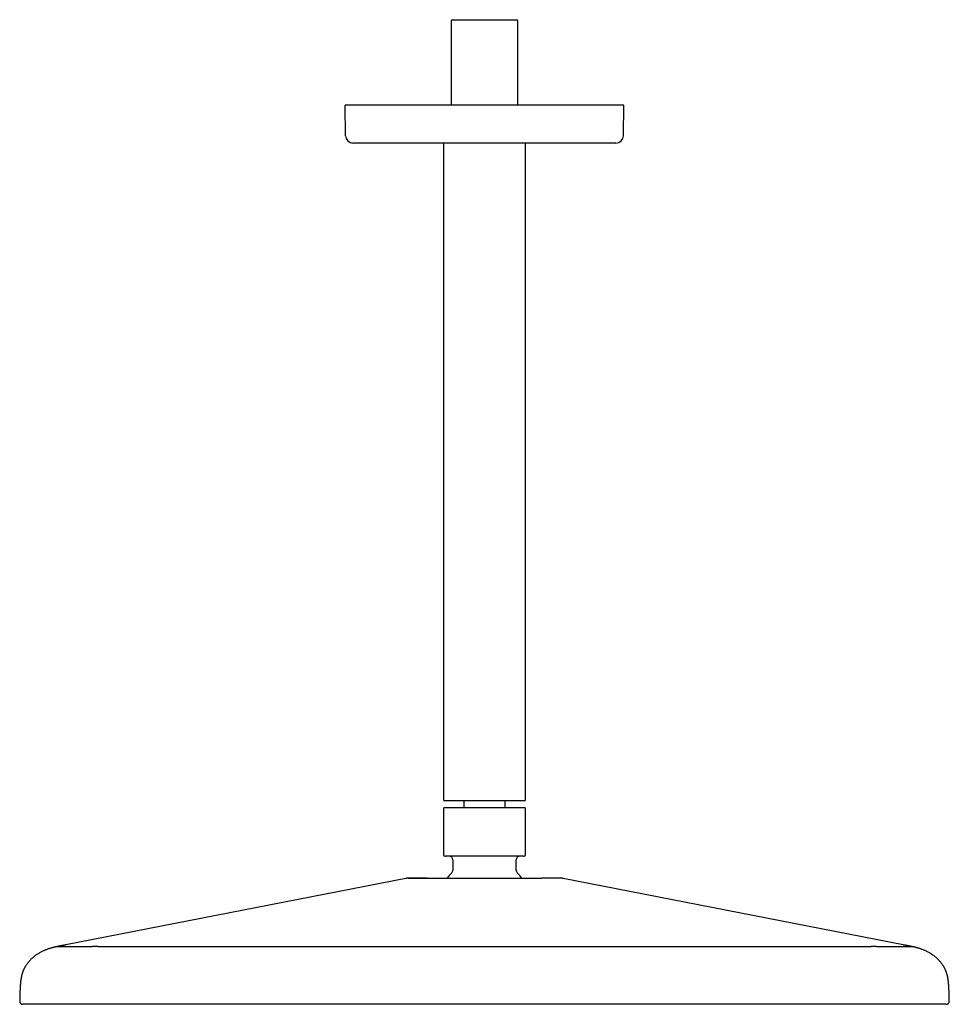
# Model space of a CAD drawing. Units: millimetres. Extents: x 8 to 945, y 12 to 751.
# Drawn here: x 695 to 945, y 486 to 751 of the extents above; entities that cross this region are included whole.
import ezdxf

# ---------------------------------------------------------------- set-up
doc = ezdxf.new("R2010")
doc.units = ezdxf.units.MM

msp = doc.modelspace()

# ---------------------------------------------------------------- linework, layer by layer
at = {"color": 7, "linetype": 'Continuous', "lineweight": 30}
for p, q in [((811, 750.47), (811, 727.87)), ((811.4, 750.87), (828.6, 750.87)), ((829, 727.87), (829, 750.47)), ((782.64, 719.67), (782.5, 727.87)), ((786.5, 727.87), (782.5, 727.87)), ((853.5, 727.87), (786.5, 727.87)), ((857.5, 727.87), (853.5, 727.87)), ((857.36, 719.67), (857.5, 727.87)), ((853.5, 717.71), (786.5, 717.71)), ((809, 717.71), (809, 541.17)), ((831, 541.17), (831, 717.71)), ((830.7, 540.87), (809.3, 540.87)), ((814.45, 540.87), (814.45, 538.97)), ((825.55, 538.97), (825.55, 540.87)), ((808.95, 538.17), (808.95, 526.97)), ((831.05, 526.97), (831.05, 538.17)), ((811.5, 524.97), (811.5, 522.2)), ((828.5, 522.2), (828.5, 524.97)), ((798.87, 519.98), (707.41, 502.11)), ((932.59, 502.11), (841.13, 519.98)), ((705.07, 501.65), (705, 501.64)), ((705, 501.64), (705, 501.64)), ((716, 501.64), (820, 501.64)), ((820, 501.64), (924, 501.64)), ((935, 501.64), (934.93, 501.65)), ((934.93, 501.65), (935, 501.64)), ((935, 501.64), (935, 501.64)), ((935, 501.64), (935, 501.64)), ((695.01, 486.95), (695.01, 486.95)), ((695.85, 486.14), (695.86, 486.14)), ((695.87, 486.14), (695.87, 486.14)), ((706.65, 486.14), (705.08, 486.14)), ((934.92, 486.14), (933.35, 486.14)), ((944.14, 486.14), (944.13, 486.14)), ((944.13, 486.14), (944.13, 486.14)), ((944.14, 486.14), (944.15, 486.14))]:
    msp.add_line(p, q, dxfattribs=at)
for centre, radius, start, end in [((811.4, 750.47), 0.4, 90, 180), ((828.6, 750.47), 0.4, 0, 90), ((784.64, 719.71), 2, 181, 270), ((855.36, 719.71), 2, 270, 359), ((809.3, 541.17), 0.3, 180, 270), ((830.7, 541.17), 0.3, 270, 0), ((809.3, 538.17), 0.8, 90, 95.8126), ((830.7, 538.17), 0.8, 84.2261, 90), ((809.5, 526.97), 1, 249.0772, 270), ((810.5, 524.97), 1, 0, 90), ((829.5, 524.97), 1, 90, 180), ((830.5, 526.97), 1, 270, 290.9273), ((810.5, 522.2), 1, 314.3091, 0), ((829.5, 522.2), 1, 180, 225.6909), ((820, 512.47), 12.6, 134.3091, 143.0681), ((820, 512.47), 12.6, 36.9313, 45.6909)]:
    msp.add_arc(centre, radius, start, end, dxfattribs=at)
for points, knots in [([(786.5, 717.71), (786.47, 717.71), (786.4, 717.71), (786.3, 717.71), (786.2, 717.71), (786.1, 717.71), (786.01, 717.71), (785.91, 717.71), (785.81, 717.71), (785.7, 717.71), (785.59, 717.71), (785.48, 717.71), (785.38, 717.71), (785.28, 717.71), (785.19, 717.71), (785.1, 717.71), (785.02, 717.71), (784.96, 717.71), (784.91, 717.71), (784.87, 717.71), (784.83, 717.71), (784.8, 717.71), (784.76, 717.71), (784.71, 717.71), (784.67, 717.71), (784.65, 717.71), (784.64, 717.71), (784.64, 717.71)], [0, 0, 0, 0, 0.034514, 0.068784, 0.102911, 0.136995, 0.171136, 0.205436, 0.239993, 0.283619, 0.326859, 0.369915, 0.412991, 0.456292, 0.50002, 0.543646, 0.586886, 0.629942, 0.655775, 0.68166, 0.707641, 0.733761, 0.760063, 0.820284, 0.879987, 0.939712, 1, 1, 1, 1]), ([(855.36, 717.71), (855.36, 717.71), (855.36, 717.71), (855.35, 717.71), (855.33, 717.71), (855.32, 717.71), (855.29, 717.71), (855.26, 717.71), (855.22, 717.71), (855.18, 717.71), (855.12, 717.71), (855.05, 717.71), (854.98, 717.71), (854.9, 717.71), (854.81, 717.71), (854.72, 717.71), (854.62, 717.71), (854.53, 717.71), (854.46, 717.71), (854.39, 717.71), (854.32, 717.71), (854.25, 717.71), (854.15, 717.71), (854.02, 717.71), (853.85, 717.71), (853.68, 717.71), (853.56, 717.71), (853.5, 717.71)], [0, 0, 0, 0, 0.034514, 0.068784, 0.102911, 0.136995, 0.171136, 0.205436, 0.239993, 0.283619, 0.326859, 0.369915, 0.412991, 0.456292, 0.50002, 0.543646, 0.586886, 0.629942, 0.655775, 0.68166, 0.707641, 0.733761, 0.760063, 0.820284, 0.879987, 0.939712, 1, 1, 1, 1]), ([(809.22, 538.96), (809.21, 538.96), (809.18, 538.96), (809.15, 538.95), (809.12, 538.93), (809.09, 538.92), (809.06, 538.9), (809.04, 538.88), (809.02, 538.86), (809, 538.84), (808.99, 538.81), (808.98, 538.79), (808.97, 538.76), (808.96, 538.73), (808.95, 538.7), (808.95, 538.68), (808.95, 538.67)], [0, 0, 0, 0, 0.0772341, 0.1643547, 0.2443985, 0.3161329, 0.3973484, 0.4628268, 0.5256213, 0.5882236, 0.6503731, 0.7145199, 0.7728705, 0.8406273, 0.9167833, 1, 1, 1, 1]), ([(808.95, 538.67), (808.95, 538.67), (808.95, 538.67), (808.95, 538.66), (808.95, 538.66), (808.95, 538.66), (808.95, 538.66), (808.95, 538.66), (808.95, 538.66), (808.95, 538.66), (808.95, 538.66), (808.95, 538.65), (808.95, 538.64), (808.95, 538.63), (808.95, 538.62), (808.95, 538.62), (808.95, 538.61), (808.95, 538.6), (808.95, 538.59), (808.95, 538.57), (808.95, 538.54), (808.95, 538.53), (808.95, 538.52), (808.95, 538.5), (808.95, 538.49), (808.95, 538.48), (808.95, 538.45), (808.95, 538.42), (808.95, 538.38), (808.95, 538.34), (808.95, 538.3), (808.95, 538.26), (808.95, 538.21), (808.95, 538.18), (808.95, 538.17)], [0, 0, 0, 0, 0.0308, 0.069219, 0.10598, 0.141083, 0.174528, 0.206316, 0.236447, 0.26492, 0.336156, 0.402564, 0.464151, 0.520928, 0.55416, 0.5855, 0.614953, 0.641624, 0.663876, 0.716316, 0.76426, 0.778414, 0.792137, 0.805431, 0.818301, 0.830752, 0.861271, 0.888752, 0.913344, 0.935255, 0.954738, 0.97148, 0.986214, 1, 1, 1, 1]), ([(820, 538.97), (819.9, 538.97), (819.7, 538.97), (819.4, 538.97), (819.16, 538.97), (818.97, 538.97), (818.83, 538.97), (818.69, 538.97), (818.54, 538.97), (818.31, 538.97), (818, 538.97), (817.71, 538.97), (817.52, 538.97), (817.43, 538.97), (817.35, 538.97), (817.26, 538.97), (817.18, 538.97), (817.09, 538.97), (816.91, 538.97), (816.64, 538.97), (816.28, 538.97), (815.99, 538.97), (815.76, 538.97), (815.6, 538.97), (815.44, 538.97), (815.27, 538.97), (815.05, 538.97), (814.8, 538.97), (814.51, 538.97), (814.28, 538.97), (814.12, 538.97), (814.01, 538.97), (813.9, 538.97), (813.79, 538.97), (813.69, 538.97), (813.55, 538.97), (813.38, 538.97), (813.19, 538.97), (813.01, 538.97), (812.82, 538.97), (812.65, 538.97), (812.49, 538.97), (812.35, 538.97), (812.21, 538.97), (812.07, 538.97), (811.92, 538.97), (811.74, 538.97), (811.56, 538.97), (811.38, 538.97), (811.2, 538.97), (811.03, 538.97), (810.86, 538.97), (810.71, 538.97), (810.55, 538.97), (810.39, 538.97), (810.24, 538.97), (810.09, 538.97), (809.96, 538.97), (809.84, 538.97), (809.73, 538.97), (809.63, 538.97), (809.54, 538.97), (809.47, 538.97), (809.41, 538.97), (809.36, 538.97), (809.33, 538.97), (809.3, 538.97), (809.3, 538.97), (809.3, 538.97)], [0, 0, 0, 0, 0.017726, 0.035436, 0.053144, 0.061495, 0.069851, 0.078211, 0.086817, 0.096274, 0.119893, 0.143504, 0.148807, 0.154111, 0.159418, 0.164727, 0.170038, 0.175352, 0.18067, 0.203284, 0.225863, 0.248438, 0.259087, 0.269744, 0.280413, 0.291369, 0.303301, 0.323157, 0.342991, 0.362822, 0.370617, 0.378415, 0.386218, 0.394027, 0.401844, 0.409669, 0.424277, 0.438882, 0.453491, 0.468112, 0.483101, 0.495115, 0.507129, 0.519145, 0.531169, 0.543204, 0.560989, 0.578767, 0.596553, 0.61436, 0.632789, 0.651209, 0.669637, 0.688089, 0.709777, 0.731455, 0.75315, 0.775107, 0.797282, 0.81946, 0.841669, 0.864196, 0.886712, 0.909245, 0.931882, 0.954575, 0.977272, 1, 1, 1, 1]), ([(830.7, 538.97), (830.7, 538.97), (830.7, 538.97), (830.67, 538.97), (830.64, 538.97), (830.59, 538.97), (830.53, 538.97), (830.46, 538.97), (830.38, 538.97), (830.29, 538.97), (830.19, 538.97), (830.09, 538.97), (829.98, 538.97), (829.85, 538.97), (829.73, 538.97), (829.59, 538.97), (829.45, 538.97), (829.31, 538.97), (829.17, 538.97), (829.02, 538.97), (828.87, 538.97), (828.73, 538.97), (828.59, 538.97), (828.46, 538.97), (828.33, 538.97), (828.2, 538.97), (828.05, 538.97), (827.89, 538.97), (827.72, 538.97), (827.53, 538.97), (827.35, 538.97), (827.19, 538.97), (827.06, 538.97), (826.96, 538.97), (826.85, 538.97), (826.75, 538.97), (826.64, 538.97), (826.53, 538.97), (826.37, 538.97), (826.16, 538.97), (825.9, 538.97), (825.63, 538.97), (825.39, 538.97), (825.18, 538.97), (825.01, 538.97), (824.83, 538.97), (824.66, 538.97), (824.46, 538.97), (824.22, 538.97), (823.94, 538.97), (823.73, 538.97), (823.57, 538.97), (823.48, 538.97), (823.38, 538.97), (823.28, 538.97), (823.19, 538.97), (823.09, 538.97), (822.92, 538.97), (822.67, 538.97), (822.34, 538.97), (822.07, 538.97), (821.86, 538.97), (821.7, 538.97), (821.55, 538.97), (821.39, 538.97), (821.16, 538.97), (820.84, 538.97), (820.42, 538.97), (820.14, 538.97), (820, 538.97)], [0, 0, 0, 0, 0.022703, 0.045394, 0.068102, 0.090739, 0.113257, 0.135778, 0.15833, 0.177742, 0.197144, 0.216553, 0.235989, 0.254967, 0.273935, 0.292912, 0.311912, 0.328425, 0.34493, 0.361438, 0.377962, 0.394179, 0.406697, 0.419213, 0.431732, 0.444258, 0.456798, 0.472092, 0.487382, 0.502675, 0.517981, 0.532922, 0.541119, 0.549316, 0.557513, 0.565712, 0.573914, 0.582121, 0.590334, 0.609315, 0.628263, 0.647193, 0.666124, 0.678031, 0.689948, 0.701881, 0.713552, 0.724216, 0.741969, 0.759707, 0.777444, 0.78342, 0.789397, 0.795377, 0.80136, 0.807346, 0.813337, 0.819333, 0.839389, 0.859425, 0.879459, 0.88891, 0.898366, 0.907832, 0.917064, 0.925422, 0.950274, 0.97512, 1, 1, 1, 1]), ([(831.05, 538.67), (831.05, 538.68), (831.05, 538.71), (831.04, 538.74), (831.03, 538.77), (831.02, 538.8), (831, 538.83), (830.98, 538.86), (830.96, 538.88), (830.93, 538.91), (830.9, 538.93), (830.86, 538.95), (830.82, 538.96), (830.79, 538.96), (830.78, 538.96)], [0, 0, 0, 0, 0.1013284, 0.1807198, 0.2373419, 0.3174166, 0.4004457, 0.4631883, 0.5434245, 0.6407385, 0.724096, 0.8151633, 0.9124648, 1, 1, 1, 1]), ([(831.05, 538.17), (831.05, 538.18), (831.05, 538.2), (831.05, 538.23), (831.05, 538.25), (831.05, 538.28), (831.05, 538.3), (831.05, 538.32), (831.05, 538.34), (831.05, 538.36), (831.05, 538.39), (831.05, 538.42), (831.05, 538.46), (831.05, 538.49), (831.05, 538.5), (831.05, 538.52), (831.05, 538.53), (831.05, 538.54), (831.05, 538.55), (831.05, 538.56), (831.05, 538.58), (831.05, 538.6), (831.05, 538.62), (831.05, 538.63), (831.05, 538.64), (831.05, 538.64), (831.05, 538.65), (831.05, 538.65), (831.05, 538.65), (831.05, 538.66), (831.05, 538.66), (831.05, 538.66), (831.05, 538.66), (831.05, 538.66), (831.05, 538.66), (831.05, 538.66), (831.05, 538.67), (831.05, 538.67), (831.05, 538.67)], [0, 0, 0, 0, 0.008732, 0.017636, 0.027019, 0.037143, 0.045922, 0.055396, 0.065632, 0.076683, 0.088592, 0.115647, 0.145928, 0.179614, 0.19381, 0.208558, 0.223863, 0.239731, 0.256165, 0.27317, 0.317525, 0.366473, 0.420053, 0.478297, 0.505971, 0.534591, 0.56416, 0.594679, 0.626148, 0.659239, 0.695514, 0.735032, 0.777795, 0.823801, 0.873053, 0.92555, 0.979515, 1, 1, 1, 1]), ([(808.95, 526.97), (808.95, 526.95), (808.95, 526.91), (808.95, 526.86), (808.95, 526.83), (808.95, 526.81), (808.95, 526.79), (808.95, 526.77), (808.95, 526.74), (808.95, 526.7), (808.95, 526.66), (808.95, 526.63), (808.95, 526.61), (808.95, 526.59), (808.95, 526.57), (808.95, 526.56), (808.95, 526.54), (808.95, 526.52), (808.95, 526.49), (808.95, 526.46), (808.95, 526.44), (808.95, 526.42), (808.95, 526.4), (808.95, 526.39), (808.95, 526.38), (808.95, 526.37), (808.95, 526.36), (808.95, 526.35), (808.95, 526.34), (808.95, 526.33), (808.95, 526.32), (808.95, 526.32), (808.95, 526.32), (808.95, 526.32), (808.95, 526.31), (808.95, 526.31), (808.95, 526.31), (808.95, 526.31), (808.95, 526.31)], [0, 0, 0, 0, 0.017239, 0.035469, 0.043321, 0.051577, 0.060289, 0.0695, 0.079248, 0.10032, 0.123379, 0.14859, 0.162043, 0.176078, 0.190706, 0.205937, 0.221779, 0.238241, 0.276599, 0.317963, 0.362387, 0.409916, 0.436064, 0.463078, 0.490962, 0.519721, 0.55253, 0.590288, 0.649501, 0.711817, 0.777246, 0.845799, 0.873587, 0.901858, 0.930614, 0.959855, 0.98958, 1, 1, 1, 1]), ([(831.05, 526.31), (831.05, 526.31), (831.05, 526.31), (831.05, 526.31), (831.05, 526.32), (831.05, 526.32), (831.05, 526.32), (831.05, 526.33), (831.05, 526.34), (831.05, 526.35), (831.05, 526.36), (831.05, 526.37), (831.05, 526.38), (831.05, 526.39), (831.05, 526.4), (831.05, 526.41), (831.05, 526.43), (831.05, 526.46), (831.05, 526.48), (831.05, 526.5), (831.05, 526.51), (831.05, 526.53), (831.05, 526.54), (831.05, 526.56), (831.05, 526.59), (831.05, 526.62), (831.05, 526.65), (831.05, 526.67), (831.05, 526.69), (831.05, 526.71), (831.05, 526.74), (831.05, 526.77), (831.05, 526.81), (831.05, 526.86), (831.05, 526.91), (831.05, 526.95), (831.05, 526.97)], [0, 0, 0, 0, 0.019792, 0.050489, 0.081673, 0.15135, 0.21779, 0.281, 0.340987, 0.397761, 0.4332, 0.467268, 0.499971, 0.531313, 0.558681, 0.582137, 0.627054, 0.669337, 0.709021, 0.72684, 0.744096, 0.760793, 0.776939, 0.79254, 0.819555, 0.844648, 0.867886, 0.880973, 0.893442, 0.905319, 0.916632, 0.927415, 0.948473, 0.967069, 0.983925, 1, 1, 1, 1]), ([(808.95, 526.31), (808.95, 526.3), (808.95, 526.26), (808.96, 526.22), (808.98, 526.19), (808.99, 526.17), (809, 526.15), (809.02, 526.12), (809.05, 526.09), (809.08, 526.06), (809.12, 526.04), (809.13, 526.04), (809.14, 526.03)], [0, 0, 0, 0, 0.154955, 0.284531, 0.354759, 0.411205, 0.458592, 0.553312, 0.679907, 0.835735, 0.923164, 1, 1, 1, 1]), ([(820, 525.97), (819.91, 525.97), (819.73, 525.97), (819.46, 525.97), (819.19, 525.97), (818.93, 525.97), (818.66, 525.97), (818.39, 525.97), (818.12, 525.97), (817.86, 525.97), (817.6, 525.97), (817.35, 525.97), (817.1, 525.97), (816.86, 525.97), (816.62, 525.97), (816.37, 525.97), (816.12, 525.97), (815.85, 525.97), (815.58, 525.97), (815.3, 525.97), (815.04, 525.97), (814.77, 525.97), (814.51, 525.97), (814.24, 525.97), (813.95, 525.97), (813.66, 525.97), (813.38, 525.97), (813.1, 525.97), (812.83, 525.97), (812.57, 525.97), (812.32, 525.97), (812.08, 525.97), (811.85, 525.97), (811.63, 525.97), (811.41, 525.97), (811.23, 525.97), (811.07, 525.97), (810.93, 525.97), (810.8, 525.97), (810.68, 525.97), (810.56, 525.97), (810.44, 525.97), (810.34, 525.97), (810.23, 525.97), (810.13, 525.97), (810.04, 525.97), (809.95, 525.97), (809.87, 525.97), (809.8, 525.97), (809.74, 525.97), (809.68, 525.97), (809.63, 525.97), (809.59, 525.97), (809.55, 525.97), (809.52, 525.97), (809.5, 525.97), (809.5, 525.97), (809.5, 525.97)], [0, 0, 0, 0, 0.016333, 0.03264, 0.048931, 0.065217, 0.08151, 0.097818, 0.114154, 0.131334, 0.146859, 0.162367, 0.177868, 0.193371, 0.208884, 0.224418, 0.239982, 0.258389, 0.276761, 0.295113, 0.313459, 0.331816, 0.350199, 0.368622, 0.390553, 0.412435, 0.434295, 0.456159, 0.478052, 0.500001, 0.521931, 0.543814, 0.565673, 0.587537, 0.60943, 0.631379, 0.647488, 0.663569, 0.67963, 0.695684, 0.711739, 0.727807, 0.743897, 0.760021, 0.777335, 0.79462, 0.811886, 0.829148, 0.846418, 0.863708, 0.881032, 0.897509, 0.918006, 0.938482, 0.958959, 0.979458, 1, 1, 1, 1]), ([(830.5, 525.97), (830.5, 525.97), (830.5, 525.97), (830.49, 525.97), (830.47, 525.97), (830.45, 525.97), (830.42, 525.97), (830.38, 525.97), (830.33, 525.97), (830.28, 525.97), (830.22, 525.97), (830.16, 525.97), (830.09, 525.97), (830.02, 525.97), (829.94, 525.97), (829.86, 525.97), (829.76, 525.97), (829.65, 525.97), (829.52, 525.97), (829.39, 525.97), (829.25, 525.97), (829.11, 525.97), (828.95, 525.97), (828.78, 525.97), (828.59, 525.97), (828.37, 525.97), (828.15, 525.97), (827.92, 525.97), (827.68, 525.97), (827.43, 525.97), (827.17, 525.97), (826.9, 525.97), (826.62, 525.97), (826.34, 525.97), (826.05, 525.97), (825.77, 525.97), (825.52, 525.97), (825.29, 525.97), (825.06, 525.97), (824.83, 525.97), (824.59, 525.97), (824.35, 525.97), (824.11, 525.97), (823.86, 525.97), (823.6, 525.97), (823.33, 525.97), (823.06, 525.97), (822.78, 525.97), (822.51, 525.97), (822.23, 525.97), (821.96, 525.97), (821.66, 525.97), (821.35, 525.97), (821.01, 525.97), (820.68, 525.97), (820.34, 525.97), (820.11, 525.97), (820, 525.97)], [0, 0, 0, 0, 0.016329, 0.032633, 0.048923, 0.065209, 0.081503, 0.097814, 0.114154, 0.131334, 0.146859, 0.162367, 0.177868, 0.193371, 0.208884, 0.224418, 0.239982, 0.258389, 0.276761, 0.295113, 0.31346, 0.331816, 0.350199, 0.368622, 0.390553, 0.412435, 0.434295, 0.456159, 0.478052, 0.500001, 0.521931, 0.543814, 0.565673, 0.587537, 0.60943, 0.631379, 0.647488, 0.663569, 0.67963, 0.695684, 0.711739, 0.727807, 0.743897, 0.760021, 0.777335, 0.794619, 0.811886, 0.829148, 0.846418, 0.863708, 0.881032, 0.897512, 0.918013, 0.93849, 0.958966, 0.979463, 1, 1, 1, 1]), ([(830.86, 526.03), (830.87, 526.04), (830.9, 526.05), (830.94, 526.08), (830.96, 526.1), (830.97, 526.11), (830.99, 526.13), (831.01, 526.16), (831.03, 526.2), (831.04, 526.24), (831.05, 526.28), (831.05, 526.3), (831.05, 526.31)], [0, 0, 0, 0, 0.138713, 0.267995, 0.338054, 0.394315, 0.441698, 0.53657, 0.663332, 0.81948, 0.907169, 1, 1, 1, 1]), ([(799.41, 520.04), (799.39, 520.04), (799.36, 520.04), (799.31, 520.04), (799.27, 520.03), (799.23, 520.03), (799.18, 520.03), (799.12, 520.02), (799.04, 520.01), (798.96, 520), (798.9, 519.99), (798.87, 519.98)], [0, 0, 0, 0, 0.10508, 0.188344, 0.25, 0.317561, 0.409675, 0.52404, 0.662061, 0.82367, 1, 1, 1, 1]), ([(804.54, 520.04), (804.45, 520.04), (804.28, 520.04), (804.03, 520.04), (803.8, 520.04), (803.58, 520.04), (803.36, 520.04), (803.16, 520.04), (802.98, 520.04), (802.8, 520.04), (802.62, 520.04), (802.46, 520.04), (802.3, 520.04), (802.16, 520.04), (802.03, 520.04), (801.9, 520.04), (801.78, 520.04), (801.67, 520.04), (801.57, 520.04), (801.48, 520.04), (801.39, 520.04), (801.32, 520.04), (801.25, 520.04), (801.18, 520.04), (801.12, 520.04), (801.06, 520.04), (800.99, 520.04), (800.92, 520.04), (800.84, 520.04), (800.75, 520.04), (800.66, 520.04), (800.57, 520.04), (800.48, 520.04), (800.39, 520.04), (800.31, 520.04), (800.22, 520.04), (800.14, 520.04), (800.06, 520.04), (799.98, 520.04), (799.9, 520.04), (799.82, 520.04), (799.75, 520.04), (799.69, 520.04), (799.63, 520.04), (799.57, 520.04), (799.52, 520.04), (799.48, 520.04), (799.45, 520.04), (799.43, 520.04), (799.41, 520.04), (799.41, 520.04), (799.41, 520.04)], [0, 0, 0, 0, 0.026836, 0.052916, 0.078241, 0.102808, 0.126617, 0.149667, 0.171958, 0.193489, 0.215231, 0.23614, 0.256217, 0.275462, 0.293875, 0.311457, 0.328207, 0.344125, 0.359213, 0.373469, 0.386895, 0.399489, 0.410603, 0.420979, 0.430845, 0.44131, 0.452519, 0.466417, 0.481312, 0.497204, 0.514092, 0.531977, 0.550858, 0.570736, 0.589833, 0.609767, 0.630539, 0.652148, 0.674596, 0.697881, 0.722004, 0.746966, 0.772767, 0.799406, 0.826884, 0.855201, 0.882668, 0.910882, 0.939841, 0.969547, 1, 1, 1, 1]), ([(799.44, 520.04), (799.44, 520.04), (799.43, 520.04), (799.42, 520.04), (799.41, 520.04), (799.41, 520.04), (799.41, 520.04)], [0, 0, 0, 0, 0.040437, 0.352926, 0.674846, 1, 1, 1, 1]), ([(799.44, 520.04), (799.44, 520.04), (799.44, 520.04), (799.45, 520.04), (799.47, 520.04), (799.51, 520.04), (799.56, 520.04), (799.61, 520.04), (799.67, 520.04), (799.71, 520.04), (799.76, 520.04), (799.81, 520.04), (799.87, 520.04), (799.93, 520.04), (800, 520.04), (800.08, 520.04), (800.19, 520.04), (800.3, 520.04), (800.41, 520.04), (800.53, 520.04), (800.66, 520.04), (800.8, 520.04), (800.96, 520.04), (801.15, 520.04), (801.38, 520.04), (801.62, 520.04), (801.86, 520.04), (802.08, 520.04), (802.3, 520.04), (802.52, 520.04), (802.76, 520.04), (803.02, 520.04), (803.31, 520.04), (803.61, 520.04), (803.91, 520.04), (804.23, 520.04), (804.44, 520.04), (804.55, 520.04)], [0, 0, 0, 0, 0.012185, 0.046993, 0.08182, 0.116687, 0.151617, 0.18663, 0.206325, 0.226057, 0.24583, 0.265647, 0.285511, 0.303975, 0.321772, 0.349431, 0.376919, 0.404249, 0.430657, 0.456527, 0.482583, 0.508836, 0.535294, 0.572324, 0.60932, 0.646307, 0.683313, 0.71242, 0.741566, 0.770766, 0.799017, 0.832559, 0.866057, 0.89953, 0.932998, 0.966481, 1, 1, 1, 1]), ([(804.55, 520.04), (804.66, 520.04), (804.88, 520.04), (805.22, 520.04), (805.57, 520.04), (805.93, 520.04), (806.18, 520.04), (806.3, 520.04)], [0, 0, 0, 0, 0.2001436, 0.4000712, 0.5999269, 0.7998551, 1, 1, 1, 1]), ([(806.3, 520.04), (806.42, 520.04), (806.67, 520.04), (807.04, 520.04), (807.43, 520.04), (807.78, 520.04), (808.08, 520.04), (808.34, 520.04), (808.6, 520.04), (808.87, 520.04), (809.14, 520.04), (809.43, 520.04), (809.72, 520.04), (810.02, 520.04), (810.32, 520.04), (810.58, 520.04), (810.79, 520.04), (810.95, 520.04), (811.1, 520.04), (811.26, 520.04), (811.42, 520.04), (811.58, 520.04), (811.74, 520.04), (811.99, 520.04), (812.34, 520.04), (812.78, 520.04), (813.23, 520.04), (813.69, 520.04), (814.16, 520.04), (814.65, 520.04), (815.03, 520.04), (815.28, 520.04), (815.4, 520.04), (815.52, 520.04), (815.65, 520.04), (815.78, 520.04), (815.92, 520.04), (816.2, 520.04), (816.61, 520.04), (817.17, 520.04), (817.73, 520.04), (818.3, 520.04), (818.86, 520.04), (819.43, 520.04), (819.81, 520.04), (820, 520.04)], [0, 0, 0, 0, 0.032171, 0.064588, 0.097268, 0.130598, 0.15147, 0.172217, 0.192842, 0.213711, 0.235905, 0.258236, 0.280711, 0.303336, 0.326268, 0.350122, 0.361799, 0.373453, 0.385085, 0.396696, 0.408287, 0.419857, 0.431409, 0.442943, 0.474967, 0.50696, 0.53894, 0.570923, 0.602928, 0.638176, 0.673492, 0.681432, 0.689377, 0.697327, 0.706492, 0.715828, 0.725161, 0.734491, 0.772331, 0.810155, 0.847991, 0.885865, 0.923807, 0.961843, 1, 1, 1, 1]), ([(820, 520.04), (820.16, 520.04), (820.48, 520.04), (820.95, 520.04), (821.43, 520.04), (821.9, 520.04), (822.36, 520.04), (822.82, 520.04), (823.26, 520.04), (823.71, 520.04), (824.15, 520.04), (824.6, 520.04), (825.05, 520.04), (825.5, 520.04), (825.94, 520.04), (826.37, 520.04), (826.81, 520.04), (827.26, 520.04), (827.75, 520.04), (828.26, 520.04), (828.76, 520.04), (829.2, 520.04), (829.57, 520.04), (829.88, 520.04), (830.18, 520.04), (830.49, 520.04), (830.78, 520.04), (831.04, 520.04), (831.26, 520.04), (831.49, 520.04), (831.71, 520.04), (831.94, 520.04), (832.17, 520.04), (832.48, 520.04), (832.85, 520.04), (833.28, 520.04), (833.56, 520.04), (833.7, 520.04)], [0, 0, 0, 0, 0.031795, 0.063681, 0.095676, 0.127781, 0.158859, 0.189183, 0.219325, 0.249301, 0.279353, 0.310184, 0.341195, 0.3724, 0.403052, 0.433541, 0.463896, 0.494132, 0.531053, 0.56795, 0.604847, 0.641772, 0.665007, 0.68827, 0.711566, 0.735251, 0.760236, 0.778117, 0.79603, 0.813978, 0.831964, 0.849991, 0.869345, 0.889525, 0.926433, 0.963249, 1, 1, 1, 1]), ([(833.7, 520.04), (833.82, 520.04), (834.07, 520.04), (834.43, 520.04), (834.78, 520.04), (835.12, 520.04), (835.34, 520.04), (835.45, 520.04)], [0, 0, 0, 0, 0.200141, 0.400068, 0.599924, 0.799853, 1, 1, 1, 1]), ([(840.59, 520.04), (840.59, 520.04), (840.59, 520.04), (840.58, 520.04), (840.57, 520.04), (840.55, 520.04), (840.54, 520.04), (840.52, 520.04), (840.49, 520.04), (840.47, 520.04), (840.44, 520.04), (840.41, 520.04), (840.39, 520.04), (840.36, 520.04), (840.34, 520.04), (840.32, 520.04), (840.29, 520.04), (840.27, 520.04), (840.25, 520.04), (840.2, 520.04), (840.12, 520.04), (840.01, 520.04), (839.88, 520.04), (839.78, 520.04), (839.69, 520.04), (839.64, 520.04), (839.59, 520.04), (839.52, 520.04), (839.46, 520.04), (839.39, 520.04), (839.31, 520.04), (839.22, 520.04), (839.13, 520.04), (839.02, 520.04), (838.91, 520.04), (838.79, 520.04), (838.67, 520.04), (838.53, 520.04), (838.39, 520.04), (838.24, 520.04), (838.08, 520.04), (837.91, 520.04), (837.73, 520.04), (837.54, 520.04), (837.33, 520.04), (837.12, 520.04), (836.91, 520.04), (836.7, 520.04), (836.47, 520.04), (836.24, 520.04), (835.99, 520.04), (835.73, 520.04), (835.55, 520.04), (835.46, 520.04)], [0, 0, 0, 0, 0.020172, 0.039578, 0.058219, 0.076096, 0.093207, 0.109553, 0.127838, 0.14506, 0.161222, 0.176322, 0.188908, 0.200649, 0.211544, 0.221593, 0.231032, 0.240467, 0.249928, 0.259416, 0.293516, 0.327954, 0.36273, 0.397845, 0.409129, 0.420985, 0.43356, 0.446856, 0.460871, 0.475606, 0.491062, 0.507238, 0.524957, 0.543466, 0.562767, 0.582858, 0.60374, 0.625413, 0.64684, 0.668986, 0.691854, 0.715443, 0.739753, 0.764785, 0.790539, 0.817017, 0.841409, 0.866385, 0.891945, 0.918088, 0.944812, 0.972117, 1, 1, 1, 1]), ([(841.13, 519.98), (841.1, 519.99), (841.04, 520), (840.95, 520.01), (840.88, 520.02), (840.82, 520.03), (840.77, 520.03), (840.73, 520.03), (840.71, 520.03), (840.67, 520.04), (840.64, 520.04), (840.61, 520.04), (840.59, 520.04)], [0, 0, 0, 0, 0.179085, 0.343057, 0.48256, 0.597526, 0.687929, 0.741727, 0.787112, 0.844591, 0.915561, 1, 1, 1, 1]), ([(705, 501.64), (704.94, 501.63), (704.82, 501.6), (704.63, 501.56), (704.44, 501.52), (704.23, 501.47), (704.02, 501.42), (703.77, 501.35), (703.48, 501.27), (703.15, 501.17), (702.82, 501.07), (702.49, 500.95), (702.16, 500.83), (701.83, 500.7), (701.5, 500.55), (701.17, 500.4), (700.83, 500.23), (700.48, 500.04), (700.14, 499.84), (699.79, 499.63), (699.46, 499.4), (699.15, 499.18), (698.87, 498.96), (698.62, 498.75), (698.39, 498.55), (698.16, 498.34), (697.95, 498.13), (697.74, 497.91), (697.54, 497.68), (697.34, 497.45), (697.16, 497.22), (696.99, 496.99), (696.82, 496.76), (696.67, 496.53), (696.54, 496.31), (696.42, 496.11), (696.32, 495.93), (696.22, 495.73), (696.12, 495.52), (696.02, 495.3), (695.92, 495.07), (695.83, 494.85), (695.76, 494.64), (695.69, 494.44), (695.63, 494.23), (695.57, 494.02), (695.52, 493.79), (695.47, 493.57), (695.42, 493.35), (695.39, 493.15), (695.35, 492.93), (695.32, 492.7), (695.28, 492.46), (695.26, 492.22), (695.23, 491.98), (695.21, 491.74), (695.19, 491.49), (695.17, 491.22), (695.15, 490.97), (695.14, 490.72), (695.12, 490.48), (695.11, 490.23), (695.1, 489.97), (695.09, 489.7), (695.08, 489.42), (695.07, 489.13), (695.06, 488.83), (695.05, 488.51), (695.04, 488.18), (695.03, 487.84), (695.03, 487.48), (695.02, 487.19), (695.02, 487.01), (695.01, 486.95)], [0, 0, 0, 0, 0.009201, 0.018861, 0.028965, 0.039502, 0.050457, 0.061578, 0.078912, 0.096073, 0.113064, 0.131083, 0.148914, 0.16658, 0.184417, 0.202535, 0.222036, 0.241811, 0.261842, 0.282112, 0.302605, 0.323305, 0.339699, 0.355876, 0.371661, 0.387067, 0.402109, 0.416798, 0.432435, 0.447683, 0.462556, 0.477069, 0.491237, 0.505075, 0.518596, 0.529049, 0.539815, 0.551026, 0.562683, 0.574796, 0.587385, 0.600485, 0.610573, 0.621003, 0.631818, 0.643066, 0.654809, 0.667117, 0.677237, 0.687799, 0.698851, 0.710444, 0.72263, 0.735465, 0.747002, 0.759094, 0.771782, 0.785107, 0.799112, 0.810621, 0.8226, 0.835071, 0.848058, 0.861587, 0.875682, 0.89037, 0.905678, 0.921635, 0.938271, 0.955299, 0.973041, 0.991529, 1, 1, 1, 1]), ([(705.09, 501.64), (705.08, 501.64), (705.05, 501.64), (705.02, 501.64), (705, 501.64), (705, 501.64), (705, 501.64)], [0, 0, 0, 0, 0.255333, 0.510692, 0.76605, 1, 1, 1, 1]), ([(707.41, 502.11), (707.39, 502.1), (707.34, 502.1), (707.28, 502.08), (707.22, 502.07), (707.16, 502.06), (707.09, 502.05), (707.03, 502.04), (706.98, 502.02), (706.92, 502.01), (706.87, 502), (706.82, 501.99), (706.76, 501.98), (706.71, 501.97), (706.66, 501.96), (706.61, 501.95), (706.56, 501.94), (706.51, 501.93), (706.46, 501.92), (706.42, 501.91), (706.37, 501.91), (706.33, 501.9), (706.28, 501.89), (706.24, 501.88), (706.2, 501.87), (706.15, 501.86), (706.11, 501.85), (706.07, 501.85), (706.03, 501.84), (705.99, 501.83), (705.95, 501.82), (705.92, 501.82), (705.88, 501.81), (705.84, 501.8), (705.81, 501.79), (705.77, 501.79), (705.74, 501.78), (705.7, 501.77), (705.67, 501.77), (705.64, 501.76), (705.61, 501.76), (705.58, 501.75), (705.55, 501.74), (705.52, 501.74), (705.49, 501.73), (705.47, 501.73), (705.44, 501.72), (705.41, 501.72), (705.39, 501.71), (705.37, 501.71), (705.34, 501.7), (705.32, 501.7), (705.3, 501.69), (705.28, 501.69), (705.26, 501.69), (705.24, 501.68), (705.22, 501.68), (705.2, 501.68), (705.18, 501.67), (705.16, 501.67), (705.15, 501.67), (705.13, 501.66), (705.12, 501.66), (705.1, 501.66), (705.09, 501.65), (705.08, 501.65), (705.07, 501.65)], [0, 0, 0, 0, 0.012117, 0.02438, 0.036788, 0.049341, 0.06204, 0.074883, 0.087125, 0.099496, 0.111996, 0.124624, 0.137381, 0.150267, 0.16328, 0.176422, 0.189693, 0.203091, 0.216375, 0.229782, 0.243312, 0.256965, 0.270993, 0.285148, 0.29943, 0.313839, 0.328375, 0.342775, 0.357297, 0.37194, 0.386706, 0.401898, 0.417216, 0.432661, 0.448231, 0.463927, 0.479749, 0.495696, 0.511733, 0.527894, 0.54418, 0.560589, 0.577122, 0.59348, 0.609956, 0.626551, 0.643264, 0.660441, 0.677739, 0.69516, 0.712704, 0.730368, 0.748155, 0.766062, 0.784091, 0.80224, 0.820509, 0.838898, 0.857407, 0.876035, 0.894782, 0.915541, 0.936442, 0.957486, 0.978672, 1, 1, 1, 1]), ([(705.09, 501.64), (705.1, 501.64), (705.12, 501.64), (705.14, 501.64), (705.17, 501.64), (705.21, 501.64), (705.25, 501.64), (705.29, 501.64), (705.35, 501.64), (705.41, 501.64), (705.48, 501.64), (705.55, 501.64), (705.63, 501.64), (705.72, 501.64), (705.82, 501.64), (705.93, 501.64), (706.04, 501.64), (706.16, 501.64), (706.26, 501.64), (706.34, 501.64), (706.38, 501.64), (706.39, 501.64), (706.4, 501.64), (706.4, 501.64), (706.41, 501.64), (706.45, 501.64), (706.53, 501.64), (706.64, 501.64), (706.75, 501.64), (706.87, 501.64), (707, 501.64), (707.14, 501.64), (707.31, 501.64), (707.44, 501.64), (707.54, 501.64), (707.59, 501.64), (707.64, 501.64), (707.69, 501.64), (707.81, 501.64), (707.98, 501.64), (708.17, 501.64), (708.32, 501.64), (708.42, 501.64), (708.53, 501.64), (708.63, 501.64), (708.74, 501.64), (708.84, 501.64), (708.95, 501.64), (709.08, 501.64), (709.26, 501.64), (709.47, 501.64), (709.71, 501.64), (709.96, 501.64), (710.22, 501.64), (710.5, 501.64), (710.79, 501.64), (711.01, 501.64), (711.17, 501.64), (711.26, 501.64), (711.35, 501.64), (711.44, 501.64), (711.53, 501.64), (711.61, 501.64), (711.72, 501.64), (711.86, 501.64), (712.04, 501.64), (712.23, 501.64), (712.41, 501.64), (712.61, 501.64), (712.83, 501.64), (713.08, 501.64), (713.35, 501.64), (713.63, 501.64), (713.93, 501.64), (714.24, 501.64), (714.46, 501.64), (714.57, 501.64)], [0, 0, 0, 0, 0.010577, 0.022056, 0.034437, 0.047724, 0.061915, 0.077013, 0.093019, 0.109932, 0.125892, 0.142583, 0.160005, 0.178155, 0.197031, 0.216633, 0.236958, 0.253362, 0.270206, 0.285393, 0.286711, 0.287839, 0.288973, 0.290113, 0.291259, 0.29241, 0.306902, 0.322263, 0.336712, 0.351853, 0.367687, 0.384211, 0.40354, 0.423737, 0.42998, 0.435397, 0.440813, 0.446229, 0.451645, 0.475822, 0.499996, 0.509787, 0.519577, 0.529367, 0.539158, 0.54895, 0.558742, 0.568535, 0.577485, 0.59585, 0.614707, 0.634059, 0.65534, 0.67719, 0.699609, 0.722598, 0.746157, 0.752978, 0.759846, 0.76676, 0.77372, 0.780726, 0.78702, 0.791673, 0.804986, 0.819056, 0.832258, 0.846062, 0.860469, 0.875476, 0.894123, 0.913616, 0.933953, 0.95513, 0.977146, 1, 1, 1, 1]), ([(716, 501.64), (715.88, 501.64), (715.64, 501.64), (715.28, 501.64), (714.92, 501.64), (714.68, 501.64), (714.57, 501.64)], [0, 0, 0, 0, 0.249987, 0.5, 0.750013, 1, 1, 1, 1]), ([(925.43, 501.64), (925.32, 501.64), (925.08, 501.64), (924.72, 501.64), (924.36, 501.64), (924.12, 501.64), (924, 501.64)], [0, 0, 0, 0, 0.249987, 0.5, 0.750013, 1, 1, 1, 1]), ([(925.43, 501.64), (925.48, 501.64), (925.59, 501.64), (925.75, 501.64), (925.93, 501.64), (926.12, 501.64), (926.32, 501.64), (926.53, 501.64), (926.75, 501.64), (926.98, 501.64), (927.21, 501.64), (927.44, 501.64), (927.67, 501.64), (927.92, 501.64), (928.17, 501.64), (928.43, 501.64), (928.68, 501.64), (928.91, 501.64), (929.12, 501.64), (929.26, 501.64), (929.33, 501.64), (929.35, 501.64), (929.36, 501.64), (929.38, 501.64), (929.39, 501.64), (929.46, 501.64), (929.59, 501.64), (929.77, 501.64), (929.95, 501.64), (930.14, 501.64), (930.32, 501.64), (930.53, 501.64), (930.74, 501.64), (930.91, 501.64), (931.03, 501.64), (931.09, 501.64), (931.15, 501.64), (931.21, 501.64), (931.34, 501.64), (931.53, 501.64), (931.73, 501.64), (931.88, 501.64), (931.97, 501.64), (932.07, 501.64), (932.17, 501.64), (932.26, 501.64), (932.35, 501.64), (932.44, 501.64), (932.55, 501.64), (932.69, 501.64), (932.86, 501.64), (933.02, 501.64), (933.19, 501.64), (933.36, 501.64), (933.53, 501.64), (933.69, 501.64), (933.81, 501.64), (933.88, 501.64), (933.93, 501.64), (933.97, 501.64), (934.01, 501.64), (934.05, 501.64), (934.09, 501.64), (934.13, 501.64), (934.19, 501.64), (934.26, 501.64), (934.33, 501.64), (934.4, 501.64), (934.46, 501.64), (934.53, 501.64), (934.6, 501.64), (934.68, 501.64), (934.74, 501.64), (934.8, 501.64), (934.86, 501.64), (934.89, 501.64), (934.91, 501.64)], [0, 0, 0, 0, 0.010585, 0.022071, 0.034459, 0.047751, 0.061946, 0.077048, 0.093055, 0.109968, 0.125929, 0.142619, 0.160038, 0.178185, 0.197058, 0.216655, 0.236974, 0.253373, 0.270211, 0.285393, 0.286711, 0.287839, 0.288973, 0.290113, 0.291259, 0.292411, 0.306903, 0.322265, 0.336715, 0.351856, 0.367689, 0.384214, 0.403542, 0.423737, 0.42998, 0.435397, 0.440813, 0.44623, 0.451646, 0.475823, 0.499998, 0.509788, 0.519578, 0.529369, 0.539159, 0.54895, 0.558742, 0.568534, 0.577481, 0.595839, 0.61469, 0.634037, 0.655316, 0.677166, 0.699586, 0.722579, 0.746143, 0.752967, 0.759836, 0.766752, 0.773715, 0.780724, 0.787015, 0.791653, 0.804929, 0.818969, 0.832151, 0.845941, 0.860338, 0.875341, 0.893991, 0.913494, 0.93385, 0.955054, 0.977104, 1, 1, 1, 1]), ([(934.93, 501.65), (934.92, 501.65), (934.91, 501.65), (934.9, 501.66), (934.89, 501.66), (934.87, 501.66), (934.86, 501.67), (934.84, 501.67), (934.82, 501.67), (934.8, 501.67), (934.79, 501.68), (934.77, 501.68), (934.75, 501.69), (934.73, 501.69), (934.71, 501.69), (934.68, 501.7), (934.66, 501.7), (934.64, 501.71), (934.61, 501.71), (934.59, 501.72), (934.57, 501.72), (934.54, 501.73), (934.51, 501.73), (934.48, 501.74), (934.46, 501.74), (934.43, 501.75), (934.4, 501.75), (934.37, 501.76), (934.33, 501.77), (934.3, 501.77), (934.27, 501.78), (934.24, 501.79), (934.2, 501.79), (934.17, 501.8), (934.13, 501.81), (934.09, 501.81), (934.06, 501.82), (934.02, 501.83), (933.98, 501.84), (933.94, 501.84), (933.9, 501.85), (933.85, 501.86), (933.81, 501.87), (933.77, 501.88), (933.73, 501.89), (933.68, 501.89), (933.64, 501.9), (933.59, 501.91), (933.55, 501.92), (933.5, 501.93), (933.45, 501.94), (933.4, 501.95), (933.35, 501.96), (933.3, 501.97), (933.25, 501.98), (933.19, 501.99), (933.14, 502), (933.09, 502.01), (933.03, 502.02), (932.97, 502.03), (932.92, 502.05), (932.85, 502.06), (932.79, 502.07), (932.73, 502.08), (932.66, 502.1), (932.61, 502.1), (932.59, 502.11)], [0, 0, 0, 0, 0.0205215, 0.0409121, 0.0611712, 0.0812985, 0.1012935, 0.1211557, 0.1397611, 0.1582478, 0.1766154, 0.1948637, 0.2129924, 0.231001, 0.2488894, 0.2666572, 0.284304, 0.3018297, 0.3189242, 0.3359012, 0.3527605, 0.3695018, 0.386426, 0.4032274, 0.4199058, 0.4364607, 0.4528921, 0.4689096, 0.4848074, 0.5005853, 0.5162431, 0.5320964, 0.5478243, 0.5634264, 0.5789027, 0.5942528, 0.6094767, 0.624574, 0.6395122, 0.654324, 0.6690094, 0.6835681, 0.698, 0.7120506, 0.7259785, 0.7397837, 0.753466, 0.7673008, 0.7810072, 0.7945853, 0.808035, 0.821356, 0.8345483, 0.8476117, 0.8605463, 0.8733518, 0.8860282, 0.8985754, 0.9109933, 0.9232818, 0.9354409, 0.9486664, 0.9617351, 0.974647, 0.987402, 1, 1, 1, 1]), ([(934.91, 501.64), (934.92, 501.64), (934.95, 501.64), (934.98, 501.64), (935, 501.64), (935, 501.64), (935, 501.64)], [0, 0, 0, 0, 0.255287, 0.510518, 0.765822, 1, 1, 1, 1]), ([(944.99, 486.95), (944.98, 487), (944.98, 487.16), (944.98, 487.43), (944.97, 487.76), (944.96, 488.08), (944.95, 488.38), (944.95, 488.68), (944.94, 488.97), (944.93, 489.26), (944.92, 489.55), (944.91, 489.82), (944.9, 490.09), (944.88, 490.36), (944.87, 490.65), (944.85, 490.94), (944.83, 491.22), (944.81, 491.49), (944.79, 491.74), (944.77, 491.98), (944.74, 492.22), (944.72, 492.45), (944.69, 492.68), (944.65, 492.9), (944.62, 493.11), (944.58, 493.31), (944.55, 493.5), (944.51, 493.68), (944.46, 493.87), (944.41, 494.07), (944.36, 494.27), (944.3, 494.46), (944.24, 494.65), (944.16, 494.85), (944.08, 495.07), (943.98, 495.3), (943.88, 495.52), (943.78, 495.73), (943.68, 495.92), (943.58, 496.11), (943.47, 496.29), (943.37, 496.46), (943.24, 496.67), (943.08, 496.9), (942.89, 497.15), (942.69, 497.41), (942.48, 497.66), (942.26, 497.91), (942.03, 498.15), (941.8, 498.38), (941.55, 498.6), (941.29, 498.83), (941.02, 499.05), (940.73, 499.26), (940.44, 499.47), (940.13, 499.68), (939.8, 499.88), (939.48, 500.06), (939.15, 500.24), (938.82, 500.41), (938.48, 500.56), (938.13, 500.71), (937.78, 500.85), (937.43, 500.98), (937.07, 501.11), (936.74, 501.21), (936.45, 501.29), (936.19, 501.36), (935.94, 501.43), (935.69, 501.49), (935.45, 501.55), (935.22, 501.59), (935.07, 501.62), (935, 501.64)], [0, 0, 0, 0, 0.007064, 0.024256, 0.040805, 0.056736, 0.072074, 0.086841, 0.101061, 0.116096, 0.130523, 0.144369, 0.157659, 0.170419, 0.185963, 0.200734, 0.214776, 0.228135, 0.240855, 0.252976, 0.264539, 0.276805, 0.288478, 0.299605, 0.310233, 0.320407, 0.330169, 0.339556, 0.348605, 0.359551, 0.370071, 0.380213, 0.390018, 0.399521, 0.412593, 0.425156, 0.437246, 0.448881, 0.460072, 0.470632, 0.480876, 0.491251, 0.501811, 0.51723, 0.53306, 0.549321, 0.566031, 0.58321, 0.599252, 0.615715, 0.632615, 0.649969, 0.667772, 0.6856, 0.703282, 0.722551, 0.74162, 0.760473, 0.779098, 0.797477, 0.816683, 0.835574, 0.854326, 0.87328, 0.892446, 0.91183, 0.925009, 0.938289, 0.951664, 0.964694, 0.977109, 0.988886, 1, 1, 1, 1]), ([(695.02, 486.95), (695.02, 486.94), (695.01, 486.9), (695.02, 486.83), (695.04, 486.74), (695.06, 486.67), (695.09, 486.6), (695.12, 486.55), (695.15, 486.5), (695.18, 486.45), (695.21, 486.41), (695.24, 486.38), (695.29, 486.33), (695.35, 486.28), (695.43, 486.24), (695.49, 486.2), (695.54, 486.19), (695.57, 486.18), (695.61, 486.17), (695.64, 486.16), (695.69, 486.15), (695.75, 486.14), (695.79, 486.14), (695.81, 486.14)], [0, 0, 0, 0, 0.030238, 0.102888, 0.16951, 0.229966, 0.284272, 0.332556, 0.382826, 0.425124, 0.462728, 0.500509, 0.539925, 0.609688, 0.684071, 0.754313, 0.781983, 0.808085, 0.832646, 0.861772, 0.899348, 0.945435, 1, 1, 1, 1]), ([(695.87, 486.14), (695.87, 486.14), (695.86, 486.14), (695.86, 486.14), (695.85, 486.14), (695.85, 486.14), (695.84, 486.14), (695.84, 486.14), (695.83, 486.14), (695.83, 486.14), (695.83, 486.14), (695.82, 486.14), (695.82, 486.14), (695.82, 486.14), (695.82, 486.14), (695.82, 486.14), (695.82, 486.14), (695.82, 486.14), (695.81, 486.14), (695.81, 486.14), (695.81, 486.14), (695.81, 486.14)], [0, 0, 0, 0, 0.059501, 0.118883, 0.178145, 0.237287, 0.29631, 0.355213, 0.41064, 0.465961, 0.521175, 0.576283, 0.631285, 0.68618, 0.740969, 0.795651, 0.850227, 0.904696, 0.947419, 0.990076, 1, 1, 1, 1]), ([(705.08, 486.14), (704.97, 486.14), (704.74, 486.14), (704.41, 486.14), (704.07, 486.14), (703.74, 486.14), (703.41, 486.14), (703.08, 486.14), (702.77, 486.14), (702.46, 486.14), (702.16, 486.14), (701.86, 486.14), (701.56, 486.14), (701.25, 486.14), (700.95, 486.14), (700.65, 486.14), (700.36, 486.14), (700.07, 486.14), (699.8, 486.14), (699.54, 486.14), (699.29, 486.14), (699.04, 486.14), (698.81, 486.14), (698.57, 486.14), (698.34, 486.14), (698.12, 486.14), (697.9, 486.14), (697.7, 486.14), (697.5, 486.14), (697.32, 486.14), (697.15, 486.14), (696.99, 486.14), (696.85, 486.14), (696.71, 486.14), (696.58, 486.14), (696.46, 486.14), (696.34, 486.14), (696.24, 486.14), (696.16, 486.14), (696.08, 486.14), (696.01, 486.14), (695.96, 486.14), (695.92, 486.14), (695.89, 486.14), (695.88, 486.14), (695.87, 486.14), (695.87, 486.14)], [0, 0, 0, 0, 0.023336, 0.046632, 0.069918, 0.093226, 0.116587, 0.13998, 0.161982, 0.183954, 0.205921, 0.227911, 0.249948, 0.273317, 0.296635, 0.319933, 0.343244, 0.366599, 0.389971, 0.411959, 0.43393, 0.455911, 0.477927, 0.500005, 0.523396, 0.546729, 0.570035, 0.593347, 0.616693, 0.640066, 0.662056, 0.684022, 0.705992, 0.72799, 0.750045, 0.773389, 0.796694, 0.819988, 0.843304, 0.866672, 0.890074, 0.912079, 0.934047, 0.956006, 0.977982, 1, 1, 1, 1]), ([(820, 486.14), (817.67, 486.14), (813, 486.14), (805.99, 486.14), (798.97, 486.14), (791.93, 486.14), (784.91, 486.14), (777.93, 486.14), (770.97, 486.14), (763.99, 486.14), (756.96, 486.14), (749.86, 486.14), (742.69, 486.14), (735.51, 486.14), (728.32, 486.14), (721.11, 486.14), (713.88, 486.14), (709.06, 486.14), (706.65, 486.14)], [0, 0, 0, 0, 0.061695, 0.123527, 0.185497, 0.247604, 0.309847, 0.371113, 0.432511, 0.494042, 0.555704, 0.618762, 0.681957, 0.74529, 0.808761, 0.87237, 0.936116, 1, 1, 1, 1]), ([(933.35, 486.14), (930.95, 486.14), (926.13, 486.14), (918.92, 486.14), (911.73, 486.14), (904.55, 486.14), (897.43, 486.14), (890.37, 486.14), (883.36, 486.14), (876.37, 486.14), (869.35, 486.14), (862.29, 486.14), (855.2, 486.14), (848.13, 486.14), (841.08, 486.14), (834.04, 486.14), (827.01, 486.14), (822.34, 486.14), (820, 486.14)], [0, 0, 0, 0, 0.063745, 0.127352, 0.190822, 0.254156, 0.317352, 0.379286, 0.441088, 0.502757, 0.564294, 0.626951, 0.68947, 0.751852, 0.814095, 0.876201, 0.93817, 1, 1, 1, 1]), ([(944.13, 486.14), (944.13, 486.14), (944.12, 486.14), (944.1, 486.14), (944.07, 486.14), (944.03, 486.14), (943.97, 486.14), (943.9, 486.14), (943.83, 486.14), (943.74, 486.14), (943.64, 486.14), (943.54, 486.14), (943.42, 486.14), (943.28, 486.14), (943.14, 486.14), (942.98, 486.14), (942.81, 486.14), (942.63, 486.14), (942.45, 486.14), (942.26, 486.14), (942.06, 486.14), (941.86, 486.14), (941.64, 486.14), (941.42, 486.14), (941.18, 486.14), (940.93, 486.14), (940.67, 486.14), (940.4, 486.14), (940.13, 486.14), (939.85, 486.14), (939.57, 486.14), (939.3, 486.14), (939.02, 486.14), (938.73, 486.14), (938.43, 486.14), (938.12, 486.14), (937.81, 486.14), (937.48, 486.14), (937.16, 486.14), (936.83, 486.14), (936.51, 486.14), (936.19, 486.14), (935.87, 486.14), (935.55, 486.14), (935.24, 486.14), (935.02, 486.14), (934.92, 486.14)], [0, 0, 0, 0, 0.023336, 0.046632, 0.069918, 0.093226, 0.116587, 0.13998, 0.161982, 0.183954, 0.205921, 0.227911, 0.249948, 0.273317, 0.296635, 0.319933, 0.343244, 0.366599, 0.389971, 0.411959, 0.43393, 0.455911, 0.477927, 0.500005, 0.523396, 0.546729, 0.570035, 0.593347, 0.616693, 0.640066, 0.662056, 0.684022, 0.705992, 0.72799, 0.750045, 0.773389, 0.796694, 0.819988, 0.843304, 0.866672, 0.890074, 0.912079, 0.934047, 0.956006, 0.977982, 1, 1, 1, 1]), ([(944.13, 486.14), (944.13, 486.14), (944.14, 486.14), (944.14, 486.14), (944.15, 486.14), (944.15, 486.14), (944.16, 486.14), (944.16, 486.14), (944.17, 486.14), (944.17, 486.14), (944.17, 486.14), (944.18, 486.14), (944.18, 486.14), (944.18, 486.14), (944.18, 486.14), (944.18, 486.14), (944.18, 486.14), (944.18, 486.14), (944.19, 486.14), (944.19, 486.14), (944.19, 486.14), (944.19, 486.14)], [0, 0, 0, 0, 0.059497, 0.118874, 0.178133, 0.237273, 0.296294, 0.355197, 0.410624, 0.465946, 0.521162, 0.576273, 0.631278, 0.686177, 0.740971, 0.795659, 0.850241, 0.904718, 0.947447, 0.99011, 1, 1, 1, 1]), ([(944.19, 486.14), (944.2, 486.14), (944.24, 486.14), (944.28, 486.14), (944.32, 486.15), (944.35, 486.15), (944.37, 486.16), (944.4, 486.17), (944.43, 486.18), (944.47, 486.19), (944.53, 486.21), (944.6, 486.25), (944.65, 486.29), (944.7, 486.32), (944.73, 486.36), (944.77, 486.4), (944.82, 486.44), (944.86, 486.5), (944.89, 486.56), (944.93, 486.63), (944.95, 486.71), (944.97, 486.78), (944.98, 486.85), (944.99, 486.91), (944.98, 486.95), (944.98, 486.95)], [0, 0, 0, 0, 0.044176, 0.080357, 0.10854, 0.129478, 0.149779, 0.171042, 0.193242, 0.216351, 0.280266, 0.342302, 0.401863, 0.436414, 0.474176, 0.517406, 0.566919, 0.624665, 0.679452, 0.74054, 0.808064, 0.862941, 0.921357, 0.983156, 1, 1, 1, 1])]:
    msp.add_open_spline(points, degree=3, knots=knots, dxfattribs=at)

doc.saveas('drawing.dxf')
